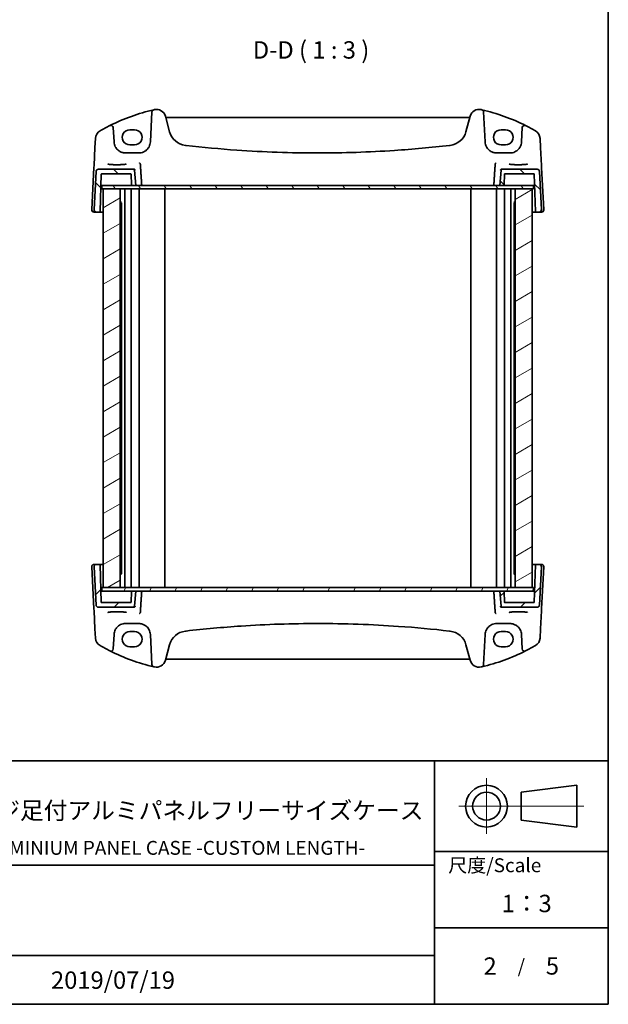
# Model space of a CAD drawing. Units: millimetres. Extents: x 0 to 5514, y 0 to 843.
# Drawn here: x 1907 to 2160, y 0 to 425 of the extents above; entities that cross this region are included whole.
import ezdxf
from ezdxf.enums import TextEntityAlignment as Align

# ---------------------------------------------------------------- set-up
doc = ezdxf.new("R2010")
doc.units = ezdxf.units.MM
for name, color, linetype, lineweight in [('Border (ISO)', 7, 'Continuous', 35), ('Hatch (ISO)', 1, 'Continuous', 18), ('Symbol (ISO)', 7, 'Continuous', 18), ('Title (ISO)', 7, 'Continuous', 35), ('Visible (ISO)', 7, 'Continuous', 35)]:
    doc.layers.add(name, color=color, linetype=linetype, lineweight=lineweight)
doc.styles.add('Note Text (TK)', font='txt')
doc.styles.add('文字スタイル67', font='arial.ttf')

# ---------------------------------------------------------------- blocks, each defined once
blk = doc.blocks.new('図面枠 tk図枠')
at = {"layer": 'Border (ISO)'}
for p in [(405.5, 289), (14.5, 8)]:
    blk.add_line(p, (405.5, 8), dxfattribs=at)
blk = doc.blocks.new('表題欄 tk表題欄')
at = {"layer": 'Title (ISO)'}
for p, q in [((74.71, 244.05), (255.71, 244.05)), ((230.71, 244.05), (230.71, 209.05)), ((255.71, 244.05), (255.71, 209.05)), ((243.21, 239.55), (251.21, 240.55)), ((243.21, 239.55), (243.21, 235.55)), ((251.21, 234.55), (251.21, 240.55)), ((243.21, 235.55), (251.21, 234.55)), ((230.71, 231.05), (255.71, 231.05)), ((74.71, 229.05), (230.71, 229.05)), ((230.71, 220.05), (255.71, 220.05)), ((149.71, 216.05), (230.71, 216.05)), ((255.71, 209.05), (74.71, 209.05))]:
    blk.add_line(p, q, dxfattribs=at)
at = {"layer": 'Title (ISO)', "color": 4, "linetype": 'Continuous', "lineweight": 18}
for p, q in [((238.21, 241.55), (238.21, 233.55)), ((252.21, 237.55), (234.21, 237.55))]:
    blk.add_line(p, q, dxfattribs=at)
at = {"layer": 'Title (ISO)'}
for radius in [3, 2]:
    blk.add_circle((238.21, 237.55), radius, dxfattribs=at)
at = {"layer": 'Title (ISO)', "color": 1, "insert": (232.71, 229.05), "char_height": 2, "attachment_point": 4, "line_spacing_factor": 1.5, "style": 'Note Text (TK)'}
blk.add_mtext('\\fＭＳ Ｐゴシック|b0|i0;\\H2.0000;尺度/Scale', dxfattribs=at)
at = {"layer": 'Title (ISO)', "color": 7, "insert": (243.21, 214.55), "char_height": 2, "attachment_point": 5, "line_spacing_factor": 1.5, "style": 'Note Text (TK)'}
blk.add_mtext('\\fＭＳ Ｐゴシック|b0|i0;\\H2.0000;/', dxfattribs=at)
at = {"layer": 'Title (ISO)', "color": 7}
for tag, p, height, style in [('<品名>_001', (157.52, 235.65), 2.5, 'Note Text (TK)'), ('<Title>_001', (157.48, 230.55), 2, '文字スタイル67'), ('<尺度>_001', (239.1, 222.3), 2.5, 'Note Text (TK)'), ('<ページ_No.>_001', (238.02, 213.3), 2.5, 'Note Text (TK)'), ('<総ページ数>_001', (246.74, 213.32), 2.5, 'Note Text (TK)'), ('作成日_001', (175.62, 211.28), 2.5, 'Note Text (TK)')]:
    blk.add_attdef(tag, p, '', height=height, dxfattribs=dict(at, style=style))
at = {"layer": 'Title (ISO)', "color": 7, "style": 'Note Text (TK)'}
blk.add_attdef('<承認>', text='', height=2.5, dxfattribs=at).set_placement((87.21, 217.05), align=Align.MIDDLE_CENTER)

msp = doc.modelspace()

# ---------------------------------------------------------------- hatches: boundary and pattern name
at = {"layer": 'Hatch (ISO)'}
h = msp.add_hatch(dxfattribs=at)
h.set_pattern_fill('ANSI31', color=256, scale=76.2, angle=90.00021, style=0)
h.set_pattern_definition([(135.0002, (944, -24), (-6.73517, -6.73522), [])])
edge = h.paths.add_edge_path()
edge.add_ellipse((1955.6753, 359.7758), major_axis=(0.4981, 0.0436), ratio=1, start_angle=0, end_angle=85)
edge.add_line((1955.6753, 360.2758), (1940.6644, 360.2758))
edge.add_ellipse((1940.6644, 359.2758), major_axis=(0, 1), ratio=1, start_angle=0, end_angle=87)
edge.add_line((1939.6657, 359.3282), (1938.801, 342.8282))
edge.add_ellipse((1939.7996, 342.7758), major_axis=(-0.9986, 0.0523), ratio=1, start_angle=0, end_angle=93)
edge.add_line((1939.7996, 341.7758), (1941.1742, 341.7758))
edge.add_ellipse((1941.1742, 341.9758), major_axis=(0, -0.2), ratio=1, start_angle=0, end_angle=88)
edge.add_line((1941.374, 341.9689), (1941.9367, 358.0828))
edge.add_ellipse((1942.1366, 358.0758), major_axis=(-0.1999, 0.007), ratio=1, start_angle=272, end_angle=360, ccw=False)
edge.add_line((1942.1366, 358.2758), (1954.5527, 358.2758))
edge.add_ellipse((1954.5527, 358.0758), major_axis=(0, 0.2), ratio=1, start_angle=272, end_angle=360, ccw=False)
edge.add_line((1954.7526, 358.0828), (1954.9137, 353.4689))
edge.add_ellipse((1955.1136, 353.4758), major_axis=(-0.1999, -0.007), ratio=1, start_angle=0, end_angle=88)
edge.add_line((1955.1136, 353.2758), (1956.7459, 353.2758))
edge.add_line((1956.7459, 353.2758), (1956.1734, 359.8194))
edge = h.paths.add_edge_path()
edge.add_ellipse((2129.8274, 359.2758), major_axis=(0.9986, 0.0523), ratio=1, start_angle=0, end_angle=87)
edge.add_line((2129.8274, 360.2758), (2114.8165, 360.2758))
edge.add_ellipse((2114.8165, 359.7758), major_axis=(0, 0.5), ratio=1, start_angle=0, end_angle=85)
edge.add_line((2114.3184, 359.8194), (2113.7459, 353.2758))
edge.add_line((2113.7459, 353.2758), (2115.3781, 353.2758))
edge.add_ellipse((2115.3781, 353.4758), major_axis=(0, -0.2), ratio=1, start_angle=0, end_angle=88)
edge.add_line((2115.578, 353.4689), (2115.7391, 358.0828))
edge.add_ellipse((2115.939, 358.0758), major_axis=(-0.1999, 0.007), ratio=1, start_angle=272, end_angle=360, ccw=False)
edge.add_line((2115.939, 358.2758), (2128.3551, 358.2758))
edge.add_ellipse((2128.3551, 358.0758), major_axis=(0, 0.2), ratio=1, start_angle=272, end_angle=360, ccw=False)
edge.add_line((2128.555, 358.0828), (2129.1177, 341.9689))
edge.add_ellipse((2129.3176, 341.9758), major_axis=(-0.1999, -0.007), ratio=1, start_angle=0, end_angle=88)
edge.add_line((2129.3176, 341.7758), (2130.6921, 341.7758))
edge.add_ellipse((2130.6921, 342.7758), major_axis=(0, -1), ratio=1, start_angle=0, end_angle=93)
edge.add_line((2131.6907, 342.8282), (2130.826, 359.3282))
h = msp.add_hatch(dxfattribs=at)
h.set_pattern_fill('ANSI31', color=256, scale=76.2, angle=75.000175, style=0)
h.set_pattern_definition([(120.0002, (944, -24), (-8.24888, -4.762525), [])])
h.paths.add_polyline_path([(1942.1959, 353.2758), (1942.1959, 351.7758), (1942.7459, 351.7758), (1950.1194, 351.7758), (2120.3724, 351.7758), (2127.7459, 351.7758), (2128.2959, 351.7758), (2128.2959, 353.2758), (2115.3781, 353.2758), (2113.7459, 353.2758), (1956.7459, 353.2758), (1955.1136, 353.2758)])
h = msp.add_hatch(dxfattribs=at)
h.set_pattern_fill('ANSI31', color=256, scale=76.2, angle=-14.999978, style=0)
h.set_pattern_definition([(30, (944, -24), (-4.7625, 8.24889), [])])
h.paths.add_polyline_path([(2127.7459, 179.7758), (2127.7459, 351.7758), (2120.3724, 351.7758), (2120.3724, 179.7758)])
h.paths.add_polyline_path([(1942.7459, 351.7758), (1942.7459, 179.7758), (1950.1194, 179.7758), (1950.1194, 351.7758)])
h = msp.add_hatch(dxfattribs=at)
h.set_pattern_fill('ANSI31', color=256, scale=76.2, style=0)
h.set_pattern_definition([(45, (944, -24), (-6.73519, 6.73519), [])])
edge = h.paths.add_edge_path()
edge.add_ellipse((2114.8165, 171.7758), major_axis=(-0.4981, -0.0436), ratio=1, start_angle=0, end_angle=85)
edge.add_line((2114.8165, 171.2758), (2129.8274, 171.2758))
edge.add_ellipse((2129.8274, 172.2758), major_axis=(0, -1), ratio=1, start_angle=0, end_angle=87)
edge.add_line((2130.826, 172.2235), (2131.6907, 188.7235))
edge.add_ellipse((2130.6921, 188.7758), major_axis=(0.9986, -0.0523), ratio=1, start_angle=0, end_angle=93)
edge.add_line((2130.6921, 189.7758), (2129.3176, 189.7758))
edge.add_ellipse((2129.3176, 189.5758), major_axis=(0, 0.2), ratio=1, start_angle=0, end_angle=88)
edge.add_line((2129.1177, 189.5828), (2128.555, 173.4689))
edge.add_ellipse((2128.3551, 173.4758), major_axis=(0.1999, -0.007), ratio=1, start_angle=272, end_angle=360, ccw=False)
edge.add_line((2128.3551, 173.2758), (2115.939, 173.2758))
edge.add_ellipse((2115.939, 173.4758), major_axis=(0, -0.2), ratio=1, start_angle=272, end_angle=360, ccw=False)
edge.add_line((2115.7391, 173.4689), (2115.578, 178.0828))
edge.add_ellipse((2115.3781, 178.0758), major_axis=(0.1999, 0.007), ratio=1, start_angle=0, end_angle=88)
edge.add_line((2115.3781, 178.2758), (2113.7459, 178.2758))
edge.add_line((2113.7459, 178.2758), (2114.3184, 171.7323))
edge = h.paths.add_edge_path()
edge.add_ellipse((1940.6644, 172.2758), major_axis=(-0.9986, -0.0523), ratio=1, start_angle=0, end_angle=87)
edge.add_line((1940.6644, 171.2758), (1955.6753, 171.2758))
edge.add_ellipse((1955.6753, 171.7758), major_axis=(0, -0.5), ratio=1, start_angle=0, end_angle=85)
edge.add_line((1956.1734, 171.7323), (1956.7459, 178.2758))
edge.add_line((1956.7459, 178.2758), (1955.1136, 178.2758))
edge.add_ellipse((1955.1136, 178.0758), major_axis=(0, 0.2), ratio=1, start_angle=0, end_angle=88)
edge.add_line((1954.9137, 178.0828), (1954.7526, 173.4689))
edge.add_ellipse((1954.5527, 173.4758), major_axis=(0.1999, -0.007), ratio=1, start_angle=272, end_angle=360, ccw=False)
edge.add_line((1954.5527, 173.2758), (1942.1366, 173.2758))
edge.add_ellipse((1942.1366, 173.4758), major_axis=(0, -0.2), ratio=1, start_angle=272, end_angle=360, ccw=False)
edge.add_line((1941.9367, 173.4689), (1941.374, 189.5828))
edge.add_ellipse((1941.1742, 189.5758), major_axis=(0.1999, 0.007), ratio=1, start_angle=0, end_angle=88)
edge.add_line((1941.1742, 189.7758), (1939.7996, 189.7758))
edge.add_ellipse((1939.7996, 188.7758), major_axis=(0, 1), ratio=1, start_angle=0, end_angle=93)
edge.add_line((1938.801, 188.7235), (1939.6657, 172.2235))
h = msp.add_hatch(dxfattribs=at)
h.set_pattern_fill('ANSI31', color=256, scale=76.2, angle=14.999978, style=0)
h.set_pattern_definition([(60, (944, -24), (-8.24889, 4.7625), [])])
h.paths.add_polyline_path([(1942.1959, 179.7758), (1942.1959, 178.2758), (1955.1136, 178.2758), (1956.7459, 178.2758), (2113.7459, 178.2758), (2115.3781, 178.2758), (2128.2959, 178.2758), (2128.2959, 179.7758), (2127.7459, 179.7758), (2120.3724, 179.7758), (1950.1194, 179.7758), (1942.7459, 179.7758)])

# ---------------------------------------------------------------- linework, layer by layer
at = {"layer": 'Visible (ISO)'}
for p, q in [((1963.7567, 385.0134), (1963.0754, 372.0142)), ((1971.3466, 376.4355), (1969.552, 383.133)), ((2100.4122, 382.5959), (1970.0795, 382.5959)), ((2100.9398, 383.133), (2099.1452, 376.4355)), ((2107.4163, 372.0142), (2106.735, 385.0134)), ((1947.4017, 372.0142), (1947.0752, 378.2439)), ((2123.4165, 378.2439), (2123.09, 372.0142)), ((1956.2459, 377.2942), (1954.2459, 377.2942)), ((2116.2459, 377.2942), (2114.2459, 377.2942)), ((1939.2031, 369.5808), (1938.7981, 361.8539)), ((1939.4113, 373.5544), (1939.2031, 369.5808)), ((1954.2459, 370.7694), (1956.2459, 370.7694)), ((2114.2459, 370.7694), (2116.2459, 370.7694)), ((2131.2887, 369.5808), (2131.0804, 373.5544)), ((2131.6936, 361.8539), (2131.2887, 369.5808)), ((1958.0823, 367.2758), (1952.3949, 367.2758)), ((2118.0969, 367.2758), (2112.4094, 367.2758)), ((1938.7981, 361.8539), (1938.7525, 360.9845)), ((2131.7392, 360.9845), (2131.6936, 361.8539)), ((1938.7525, 360.9845), (1937.801, 342.8282)), ((1939.6657, 359.3282), (1938.801, 342.8282)), ((1955.6753, 360.2758), (1940.6644, 360.2758)), ((1941.374, 341.9689), (1941.9367, 358.0828)), ((1942.1366, 358.2758), (1954.5527, 358.2758)), ((1954.7526, 358.0828), (1954.9137, 353.4689)), ((1955.9702, 360.2758), (1955.6753, 360.2758)), ((1956.7459, 353.2758), (1956.1734, 359.8194)), ((2114.3184, 359.8194), (2113.7459, 353.2758)), ((2114.8165, 360.2758), (2114.5215, 360.2758)), ((2129.8274, 360.2758), (2114.8165, 360.2758)), ((2115.578, 353.4689), (2115.7391, 358.0828)), ((2115.939, 358.2758), (2128.3551, 358.2758)), ((2128.555, 358.0828), (2129.1177, 341.9689)), ((2131.6907, 342.8282), (2130.826, 359.3282)), ((2132.6907, 342.8282), (2131.7392, 360.9845)), ((1941.7689, 353.2758), (1941.9755, 353.2758)), ((1941.9755, 353.2758), (1942.1959, 353.2758)), ((1942.1959, 353.2758), (1942.1959, 351.7758)), ((2128.2959, 353.2758), (1942.1959, 353.2758)), ((1955.1136, 353.2758), (1956.7459, 353.2758)), ((2113.7459, 353.2758), (2115.3781, 353.2758)), ((2128.2959, 353.2758), (2128.5162, 353.2758)), ((2128.2959, 351.7758), (2128.2959, 353.2758)), ((2128.5162, 353.2758), (2128.7228, 353.2758)), ((1942.1959, 351.7758), (2128.2959, 351.7758)), ((1942.7459, 351.7758), (1942.7459, 179.7758)), ((1950.1194, 351.7758), (1942.7459, 351.7758)), ((1950.1194, 179.7758), (1950.1194, 351.7758)), ((1952.0459, 351.7758), (1952.0459, 179.7758)), ((1954.7959, 351.7758), (1954.7959, 179.7758)), ((1958.1959, 351.7758), (1958.1959, 179.7758)), ((1969.2459, 351.7758), (1969.2459, 179.7758)), ((2101.2459, 351.7758), (2101.2459, 179.7758)), ((2112.2959, 351.7758), (2112.2959, 179.7758)), ((2115.6959, 351.7758), (2115.6959, 179.7758)), ((2118.4459, 351.7758), (2118.4459, 179.7758)), ((2127.7459, 351.7758), (2120.3724, 351.7758)), ((2120.3724, 351.7758), (2120.3724, 179.7758)), ((2127.7459, 179.7758), (2127.7459, 351.7758)), ((1950.1194, 346.0052), (1950.6956, 346.0052)), ((1950.3164, 345.5758), (1950.1194, 345.5758)), ((1950.3164, 345.5758), (1950.5678, 345.8272)), ((1950.5678, 345.8311), (1950.5678, 185.7206)), ((2119.7962, 346.0052), (2120.3724, 346.0052)), ((2119.924, 345.8311), (2119.924, 185.7206)), ((2120.1753, 345.5758), (2119.924, 345.8272)), ((2120.3724, 345.5758), (2120.1753, 345.5758)), ((1938.7996, 341.7758), (1939.7996, 341.7758)), ((1939.7996, 341.7758), (1941.1742, 341.7758)), ((1941.1742, 341.7758), (1942.7459, 341.7758)), ((2127.7459, 341.7758), (2129.3176, 341.7758)), ((2129.3176, 341.7758), (2130.6921, 341.7758)), ((2130.6921, 341.7758), (2131.6921, 341.7758)), ((1937.801, 188.7235), (1938.7525, 170.5672)), ((1939.7996, 189.7758), (1938.7996, 189.7758)), ((1938.801, 188.7235), (1939.6657, 172.2235)), ((1941.1742, 189.7758), (1939.7996, 189.7758)), ((1942.7459, 189.7758), (1941.1742, 189.7758)), ((1941.9367, 173.4689), (1941.374, 189.5828)), ((2129.3176, 189.7758), (2127.7459, 189.7758)), ((2129.1177, 189.5828), (2128.555, 173.4689)), ((2130.6921, 189.7758), (2129.3176, 189.7758)), ((2131.6921, 189.7758), (2130.6921, 189.7758)), ((2130.826, 172.2235), (2131.6907, 188.7235)), ((2131.7392, 170.5672), (2132.6907, 188.7235)), ((1950.1194, 185.9758), (1950.3164, 185.9758)), ((1950.6956, 185.5464), (1950.1194, 185.5464)), ((1950.3164, 185.9758), (1950.5678, 185.7245)), ((2120.3724, 185.5464), (2119.7962, 185.5464)), ((2120.1753, 185.9758), (2119.924, 185.7245)), ((2120.1753, 185.9758), (2120.3724, 185.9758)), ((1942.1959, 179.7758), (1942.1959, 178.2758)), ((2128.2959, 179.7758), (1942.1959, 179.7758)), ((1942.7459, 179.7758), (1950.1194, 179.7758)), ((2120.3724, 179.7758), (2127.7459, 179.7758)), ((2128.2959, 178.2758), (2128.2959, 179.7758)), ((1941.9755, 178.2758), (1941.7689, 178.2758)), ((1942.1959, 178.2758), (1941.9755, 178.2758)), ((1942.1959, 178.2758), (2128.2959, 178.2758)), ((1954.9137, 178.0828), (1954.7526, 173.4689)), ((1956.7459, 178.2758), (1955.1136, 178.2758)), ((1956.1734, 171.7323), (1956.7459, 178.2758)), ((2115.3781, 178.2758), (2113.7459, 178.2758)), ((2113.7459, 178.2758), (2114.3184, 171.7323)), ((2115.7391, 173.4689), (2115.578, 178.0828)), ((2128.5162, 178.2758), (2128.2959, 178.2758)), ((2128.7228, 178.2758), (2128.5162, 178.2758)), ((1938.7525, 170.5672), (1938.7981, 169.6977)), ((1940.6644, 171.2758), (1955.6753, 171.2758)), ((1954.5527, 173.2758), (1942.1366, 173.2758)), ((1955.6753, 171.2758), (1955.9702, 171.2758)), ((2114.5215, 171.2758), (2114.8165, 171.2758)), ((2114.8165, 171.2758), (2129.8274, 171.2758)), ((2128.3551, 173.2758), (2115.939, 173.2758)), ((2131.6936, 169.6977), (2131.7392, 170.5672)), ((1938.7981, 169.6977), (1939.2031, 161.9709)), ((2131.2887, 161.9709), (2131.6936, 169.6977)), ((1939.2031, 161.9709), (1939.4113, 157.9973)), ((1952.3949, 164.2758), (1958.0823, 164.2758)), ((2112.4094, 164.2758), (2118.0969, 164.2758)), ((2131.0804, 157.9973), (2131.2887, 161.9709)), ((1947.0752, 153.3078), (1947.4017, 159.5375)), ((1956.2459, 160.7822), (1954.2459, 160.7822)), ((1963.0754, 159.5375), (1963.7567, 146.5383)), ((2106.735, 146.5383), (2107.4163, 159.5375)), ((2116.2459, 160.7822), (2114.2459, 160.7822)), ((2123.09, 159.5375), (2123.4165, 153.3078)), ((1954.2459, 154.2575), (1956.2459, 154.2575)), ((1969.552, 148.4187), (1971.3466, 155.1162)), ((2099.1452, 155.1162), (2100.9398, 148.4187)), ((2114.2459, 154.2575), (2116.2459, 154.2575)), ((1970.0795, 148.9557), (2100.4122, 148.9557))]:
    msp.add_line(p, q, dxfattribs=at)
for centre, radius, start, end in [((1983.8365, 303.157), 85, 103.129741, 116.713062), ((1964.7553, 384.9611), 1, 103.129741, 177), ((1983.8365, 303.157), 85, 102.947166, 103.129741), ((1965.6883, 382.0977), 4, 15, 102.947166), ((1970.0795, 383.0959), 0.5, 195, 270), ((2100.4122, 383.0959), 0.5, 270, 345), ((2104.8035, 382.0977), 4, 77.052834, 165), ((2086.6552, 303.157), 85, 76.870259, 77.052834), ((2086.6552, 303.157), 85, 63.286938, 76.870259), ((2105.7364, 384.9611), 1, 3, 76.870259), ((1983.8365, 303.157), 85, 116.713062, 119.943398), ((1946.0766, 378.1916), 1, 3, 116.713062), ((2124.4151, 378.1916), 1, 63.286938, 177), ((2086.6552, 303.157), 85, 60.056602, 63.286938), ((1943.4058, 373.345), 4, 119.943398, 177), ((1979.074, 378.506), 8, 195, 263.417602), ((2091.4178, 378.506), 8, 276.582398, 345), ((2127.0859, 373.345), 4, 3, 60.056602), ((1952.3949, 372.2758), 5, 183, 207.251886), ((1958.0823, 372.2758), 5, 332.748114, 357), ((2035.2459, 865.2954), 498.0196, 263.417602, 263.454707), ((2035.2459, 865.2954), 498.0196, 276.545293, 276.582398), ((2112.4094, 372.2758), 5, 183, 207.251886), ((2118.0969, 372.2758), 5, 332.748114, 357), ((1940.6644, 359.2758), 1, 90, 177), ((1942.1366, 358.0758), 0.2, 90, 178), ((1954.5527, 358.0758), 0.2, 2, 90), ((1955.6753, 359.7758), 0.5, 5, 90), ((2114.8165, 359.7758), 0.5, 90, 175), ((2115.939, 358.0758), 0.2, 90, 178), ((2128.3551, 358.0758), 0.2, 2, 90), ((2129.8274, 359.2758), 1, 3, 90), ((1955.1136, 353.4758), 0.2, 182, 270), ((2115.3781, 353.4758), 0.2, 270, 358), ((1938.7996, 342.7758), 1, 177, 270), ((1939.7996, 342.7758), 1, 177, 270), ((1941.1742, 341.9758), 0.2, 270, 358), ((2129.3176, 341.9758), 0.2, 182, 270), ((2130.6921, 342.7758), 1, 270, 3), ((2131.6921, 342.7758), 1, 270, 3), ((1938.7996, 188.7758), 1, 90, 183), ((1939.7996, 188.7758), 1, 90, 183), ((1941.1742, 189.5758), 0.2, 2, 90), ((2129.3176, 189.5758), 0.2, 90, 178), ((2130.6921, 188.7758), 1, 357, 90), ((2131.6921, 188.7758), 1, 357, 90), ((1955.1136, 178.0758), 0.2, 90, 178), ((2115.3781, 178.0758), 0.2, 2, 90), ((1940.6644, 172.2758), 1, 183, 270), ((1942.1366, 173.4758), 0.2, 182, 270), ((1954.5527, 173.4758), 0.2, 270, 358), ((1955.6753, 171.7758), 0.5, 270, 355), ((2114.8165, 171.7758), 0.5, 185, 270), ((2115.939, 173.4758), 0.2, 182, 270), ((2128.3551, 173.4758), 0.2, 270, 358), ((2129.8274, 172.2758), 1, 270, 357), ((1952.3949, 159.2758), 5, 152.748114, 177), ((1958.0823, 159.2758), 5, 3, 27.251886), ((2112.4094, 159.2758), 5, 152.748114, 177), ((2118.0969, 159.2758), 5, 3, 27.251886), ((1943.4058, 158.2067), 4, 183, 240.056602), ((1979.074, 153.0456), 8, 96.582398, 165), ((2035.2459, -333.7437), 498.0196, 96.545293, 96.582398), ((2035.2459, -333.7437), 498.0196, 83.417602, 83.454707), ((2091.4178, 153.0456), 8, 15, 83.417602), ((2127.0859, 158.2067), 4, 299.943398, 357), ((1983.8365, 228.3947), 85, 240.056602, 243.286938), ((1946.0766, 153.3601), 1, 243.286938, 357), ((2124.4151, 153.3601), 1, 183, 296.713062), ((2086.6552, 228.3947), 85, 296.713062, 299.943398), ((1983.8365, 228.3947), 85, 243.286938, 256.870259), ((1970.0795, 148.4557), 0.5, 90, 165), ((2100.4122, 148.4557), 0.5, 15, 90), ((2086.6552, 228.3947), 85, 283.129741, 296.713062), ((1964.7553, 146.5906), 1, 183, 256.870259), ((1983.8365, 228.3947), 85, 256.870259, 257.052834), ((1965.6883, 149.4539), 4, 257.052834, 345), ((2104.8035, 149.4539), 4, 195, 282.947166), ((2086.6552, 228.3947), 85, 282.947166, 283.129741), ((2105.7364, 146.5906), 1, 283.129741, 357)]:
    msp.add_arc(centre, radius, start, end, dxfattribs=at)
for centre, major_axis in [((1954.2459, 374.0318), (0, -3.2624)), ((1956.2459, 374.0318), (0, 3.2624)), ((2114.2459, 374.0318), (0, -3.2624)), ((2116.2459, 374.0318), (0, 3.2624)), ((1954.2459, 157.5199), (0, -3.2624)), ((1956.2459, 157.5199), (0, 3.2624)), ((2114.2459, 157.5199), (0, -3.2624)), ((2116.2459, 157.5199), (0, 3.2624))]:
    msp.add_ellipse(centre, major_axis=major_axis, ratio=0.99999833, start_param=3.14159265, end_param=6.28318531, dxfattribs=at)
for points, knots in [([(1952.3949, 367.2758), (1952.104, 367.2758), (1951.813, 367.3014), (1951.0711, 367.432), (1950.6292, 367.5757), (1949.7701, 367.9913), (1949.3577, 368.2731), (1948.5732, 369.001), (1948.2171, 369.4675), (1947.9499, 369.9863)], [0, 0, 0, 0, 0.104722547, 0.104722547, 0.272278622, 0.272278622, 0.45441832, 0.45441832, 0.66515339, 0.66515339, 0.66515339, 0.66515339]), ([(1962.5273, 369.9863), (1962.3328, 369.6087), (1962.0911, 369.2583), (1961.365, 368.4452), (1960.8218, 368.0398), (1959.5582, 367.4436), (1958.8222, 367.2758), (1958.0823, 367.2758)], [-0.665165469, -0.665165469, -0.665165469, -0.665165469, -0.511787476, -0.511787476, -0.266382686, -0.266382686, 0, 0, 0, 0]), ([(2092.0144, 370.5219), (2084.1399, 369.6184), (2076.2457, 368.9031), (2057.3258, 367.6431), (2046.2862, 367.2758), (2023.6125, 367.2758), (2011.9815, 367.6836), (1993.0665, 369.0111), (1985.7635, 369.6859), (1978.4773, 370.5219)], [-11.40321718, -11.40321718, -11.40321718, -11.40321718, -9.02046963, -9.02046963, -5.70160859, -5.70160859, -2.20473147, -2.20473147, 0, 0, 0, 0]), ([(2112.4094, 367.2758), (2112.1185, 367.2758), (2111.8276, 367.3014), (2111.0856, 367.432), (2110.6438, 367.5757), (2109.7847, 367.9913), (2109.3723, 368.2731), (2108.5878, 369.001), (2108.2317, 369.4675), (2107.9644, 369.9863)], [0, 0, 0, 0, 0.104722556, 0.104722556, 0.272278647, 0.272278647, 0.454418334, 0.454418334, 0.66515339, 0.66515339, 0.66515339, 0.66515339]), ([(2122.5419, 369.9863), (2122.3474, 369.6087), (2122.1056, 369.2583), (2121.3795, 368.4452), (2120.8364, 368.0398), (2119.5728, 367.4436), (2118.8368, 367.2758), (2118.0969, 367.2758)], [-0.665165469, -0.665165469, -0.665165469, -0.665165469, -0.511787476, -0.511787476, -0.266382686, -0.266382686, 0, 0, 0, 0]), ([(1952.7174, 362.4832), (1952.7174, 362.4832), (1952.7174, 362.4832), (1952.7161, 362.4824), (1952.6913, 362.47), (1952.6166, 362.4465), (1952.5681, 362.434), (1952.44, 362.4069), (1952.356, 362.3922), (1952.1562, 362.3626), (1952.0384, 362.3479), (1951.7744, 362.3197), (1951.6274, 362.3063), (1951.309, 362.2815), (1951.1375, 362.2701), (1950.775, 362.2498), (1950.584, 362.2409), (1950.1876, 362.2257), (1949.9823, 362.2195), (1949.5627, 362.21), (1949.3485, 362.2067), (1948.9167, 362.2032), (1948.6991, 362.2029), (1948.2662, 362.2053), (1948.0509, 362.208), (1947.628, 362.2164), (1947.4204, 362.2221), (1947.0184, 362.2362), (1946.824, 362.2446), (1946.4534, 362.2641), (1946.2772, 362.2751), (1945.9481, 362.2993), (1945.795, 362.3125), (1945.5166, 362.3406), (1945.391, 362.3555), (1945.1723, 362.3861), (1945.0785, 362.4019), (1944.9284, 362.4326), (1944.8701, 362.4476), (1944.7973, 362.4715), (1944.7765, 362.4819), (1944.7744, 362.4832), (1944.7743, 362.4832), (1944.7743, 362.4833)], [-1.43352254, -1.43352254, -1.43352254, -1.43352254, -1.43010176, -1.43010176, -1.29937446, -1.29937446, -1.17879576, -1.17879576, -1.03615604, -1.03615604, -0.8838322, -0.8838322, -0.72770969, -0.72770969, -0.57004424, -0.57004424, -0.41173109, -0.41173109, -0.25315074, -0.25315074, -0.09446878, -0.09446878, 0.06424537, 0.06424537, 0.22296171, 0.22296171, 0.38165335, 0.38165335, 0.54026169, 0.54026169, 0.69864526, 0.69864526, 0.85647602, 0.85647602, 1.01297754, 1.01297754, 1.16614311, 1.16614311, 1.31011055, 1.31011055, 1.42754381, 1.42754381, 1.43352254, 1.43352254, 1.43352254, 1.43352254]), ([(1958.3903, 362.957), (1958.3911, 362.9568), (1958.3919, 362.9566), (1958.4392, 362.9425), (1958.486, 362.9177), (1958.5729, 362.8487), (1958.6135, 362.8049), (1958.6792, 362.7063), (1958.7055, 362.6543), (1958.7349, 362.5697), (1958.7428, 362.5417), (1958.749, 362.5131)], [-0.0003855036, -0.0003855036, -0.0003855036, -0.0003855036, 0, 0, 0.0229700669, 0.0229700669, 0.0451008759, 0.0451008759, 0.0639957394, 0.0639957394, 0.0729291534, 0.0729291534, 0.0729291534, 0.0729291534]), ([(2112.1014, 362.957), (2112.1006, 362.9568), (2112.0999, 362.9566), (2112.0609, 362.945), (2112.0227, 362.9263), (2111.9499, 362.8757), (2111.915, 362.8438), (2111.8471, 362.7626), (2111.8147, 362.7116), (2111.7691, 362.6097), (2111.7534, 362.5625), (2111.7427, 362.5131)], [-0.080119029, -0.080119029, -0.080119029, -0.080119029, -0.0797358248, -0.0797358248, -0.0610396084, -0.0610396084, -0.0428087124, -0.0428087124, -0.0225169769, -0.0225169769, -0.0072660548, -0.0072660548, -0.0072660548, -0.0072660548]), ([(2125.7174, 362.4832), (2125.7174, 362.4832), (2125.7174, 362.4832), (2125.7161, 362.4824), (2125.6913, 362.47), (2125.6166, 362.4465), (2125.5681, 362.434), (2125.44, 362.4069), (2125.356, 362.3922), (2125.1562, 362.3626), (2125.0384, 362.3479), (2124.7744, 362.3197), (2124.6274, 362.3063), (2124.309, 362.2815), (2124.1375, 362.2701), (2123.775, 362.2498), (2123.584, 362.2409), (2123.1876, 362.2257), (2122.9823, 362.2195), (2122.5627, 362.21), (2122.3485, 362.2067), (2121.9167, 362.2032), (2121.6991, 362.2029), (2121.2662, 362.2053), (2121.0509, 362.208), (2120.628, 362.2164), (2120.4204, 362.2221), (2120.0184, 362.2362), (2119.824, 362.2446), (2119.4534, 362.2641), (2119.2772, 362.2751), (2118.9481, 362.2993), (2118.795, 362.3125), (2118.5166, 362.3406), (2118.391, 362.3555), (2118.1723, 362.3861), (2118.0785, 362.4019), (2117.9284, 362.4326), (2117.8701, 362.4476), (2117.7973, 362.4715), (2117.7765, 362.4819), (2117.7744, 362.4832), (2117.7743, 362.4832), (2117.7743, 362.4833)], [-1.43352254, -1.43352254, -1.43352254, -1.43352254, -1.43010176, -1.43010176, -1.29937446, -1.29937446, -1.17879576, -1.17879576, -1.03615604, -1.03615604, -0.8838322, -0.8838322, -0.72770969, -0.72770969, -0.57004424, -0.57004424, -0.41173109, -0.41173109, -0.25315074, -0.25315074, -0.09446878, -0.09446878, 0.06424537, 0.06424537, 0.22296171, 0.22296171, 0.38165335, 0.38165335, 0.54026169, 0.54026169, 0.69864526, 0.69864526, 0.85647602, 0.85647602, 1.01297754, 1.01297754, 1.16614311, 1.16614311, 1.31011055, 1.31011055, 1.42754381, 1.42754381, 1.43352254, 1.43352254, 1.43352254, 1.43352254]), ([(1955.9813, 360.2757), (1956.031, 360.2746), (1956.0796, 360.2662), (1956.1812, 360.2346), (1956.2316, 360.2092), (1956.3354, 360.138), (1956.3839, 360.0882), (1956.4676, 359.9688), (1956.4978, 359.896), (1956.5121, 359.8215), (1956.5123, 359.8205), (1956.5125, 359.8194)], [-0.0876618833, -0.0876618833, -0.0876618833, -0.0876618833, -0.072576148, -0.072576148, -0.0544431089, -0.0544431089, -0.0300891254, -0.0300891254, 0, 0, 0.0004293568, 0.0004293568, 0.0004293568, 0.0004293568]), ([(2113.9793, 359.8194), (2113.9795, 359.8205), (2113.9797, 359.8215), (2113.9908, 359.8798), (2114.0115, 359.9365), (2114.0708, 360.0405), (2114.1087, 360.0889), (2114.1985, 360.17), (2114.2491, 360.2041), (2114.3523, 360.2498), (2114.4016, 360.2643), (2114.4723, 360.2738), (2114.4913, 360.2753), (2114.5105, 360.2757)], [-0.0872490092, -0.0872490092, -0.0872490092, -0.0872490092, -0.0868232905, -0.0868232905, -0.0635791155, -0.0635791155, -0.0415361557, -0.0415361557, -0.021512678, -0.021512678, -0.0057409825, -0.0057409825, 0, 0, 0, 0]), ([(1938.1633, 342.0044), (1938.1168, 342.0428), (1938.0744, 342.0845), (1938.0102, 342.1608), (1937.9872, 342.1913), (1937.9495, 342.2483), (1937.9341, 342.2737), (1937.9059, 342.326), (1937.8928, 342.3531), (1937.8576, 342.4347), (1937.84, 342.489), (1937.8155, 342.5916), (1937.8076, 342.6403), (1937.7994, 342.7351), (1937.7986, 342.7821), (1937.801, 342.8282)], [0, 0, 0, 0, 0.021095631, 0.021095631, 0.033711405, 0.033711405, 0.042837688, 0.042837688, 0.051676263, 0.051676263, 0.06985336, 0.06985336, 0.086019752, 0.086019752, 0.101008448, 0.101008448, 0.101008448, 0.101008448]), ([(2132.6907, 342.8282), (2132.6931, 342.7817), (2132.6923, 342.7342), (2132.6831, 342.6301), (2132.673, 342.5727), (2132.6506, 342.4894), (2132.6425, 342.4634), (2132.6263, 342.4182), (2132.6186, 342.3988), (2132.5961, 342.3465), (2132.5794, 342.3129), (2132.5476, 342.2569), (2132.5324, 342.2329), (2132.4918, 342.1737), (2132.4654, 342.1403), (2132.403, 342.0706), (2132.3672, 342.0364), (2132.3284, 342.0044)], [0, 0, 0, 0, 0.015345606, 0.015345606, 0.034731344, 0.034731344, 0.043533096, 0.043533096, 0.049962295, 0.049962295, 0.060814702, 0.060814702, 0.069754177, 0.069754177, 0.08417198, 0.08417198, 0.102053195, 0.102053195, 0.102053195, 0.102053195]), ([(1937.801, 188.7235), (1937.7986, 188.77), (1937.7994, 188.8174), (1937.8086, 188.9216), (1937.8187, 188.979), (1937.8411, 189.0623), (1937.8492, 189.0883), (1937.8655, 189.1335), (1937.8731, 189.1529), (1937.8956, 189.2052), (1937.9123, 189.2387), (1937.9441, 189.2947), (1937.9593, 189.3188), (1937.9999, 189.378), (1938.0263, 189.4113), (1938.0888, 189.4811), (1938.1245, 189.5153), (1938.1633, 189.5473)], [0, 0, 0, 0, 0.015345579, 0.015345579, 0.034731788, 0.034731788, 0.043533579, 0.043533579, 0.049962455, 0.049962455, 0.060814529, 0.060814529, 0.069753994, 0.069753994, 0.084171636, 0.084171636, 0.102053193, 0.102053193, 0.102053193, 0.102053193]), ([(2132.3284, 189.5473), (2132.3749, 189.5089), (2132.4173, 189.4671), (2132.4815, 189.3909), (2132.5046, 189.3603), (2132.5422, 189.3034), (2132.5576, 189.2779), (2132.5858, 189.2257), (2132.599, 189.1985), (2132.6341, 189.117), (2132.6517, 189.0627), (2132.6762, 188.9601), (2132.6841, 188.9114), (2132.6923, 188.8165), (2132.6931, 188.7696), (2132.6907, 188.7235)], [0, 0, 0, 0, 0.02109537, 0.02109537, 0.033711254, 0.033711254, 0.042837543, 0.042837543, 0.051675273, 0.051675273, 0.069851899, 0.069851899, 0.086019733, 0.086019733, 0.101008454, 0.101008454, 0.101008454, 0.101008454]), ([(1956.5125, 171.7323), (1956.5123, 171.7312), (1956.5121, 171.7302), (1956.5009, 171.6719), (1956.4802, 171.6152), (1956.4209, 171.5111), (1956.383, 171.4628), (1956.2932, 171.3817), (1956.2426, 171.3476), (1956.1395, 171.3019), (1956.0902, 171.2874), (1956.0194, 171.2779), (1956.0004, 171.2764), (1955.9813, 171.276)], [-0.0872490092, -0.0872490092, -0.0872490092, -0.0872490092, -0.0868232905, -0.0868232905, -0.0635791155, -0.0635791155, -0.0415361557, -0.0415361557, -0.021512678, -0.021512678, -0.0057409825, -0.0057409825, 0, 0, 0, 0]), ([(2114.5105, 171.276), (2114.4607, 171.277), (2114.4121, 171.2854), (2114.3105, 171.3171), (2114.2601, 171.3425), (2114.1563, 171.4137), (2114.1078, 171.4635), (2114.0241, 171.5829), (2113.9939, 171.6557), (2113.9797, 171.7302), (2113.9795, 171.7312), (2113.9793, 171.7323)], [-0.0876618833, -0.0876618833, -0.0876618833, -0.0876618833, -0.072576148, -0.072576148, -0.0544431089, -0.0544431089, -0.0300891254, -0.0300891254, 0, 0, 0.0004293568, 0.0004293568, 0.0004293568, 0.0004293568]), ([(1944.7743, 169.0684), (1944.7743, 169.0684), (1944.7743, 169.0684), (1944.7756, 169.0693), (1944.8004, 169.0817), (1944.8752, 169.1052), (1944.9236, 169.1176), (1945.0517, 169.1447), (1945.1357, 169.1595), (1945.3356, 169.189), (1945.4533, 169.2038), (1945.7173, 169.2319), (1945.8644, 169.2453), (1946.1827, 169.2701), (1946.3542, 169.2815), (1946.7167, 169.3019), (1946.9078, 169.3108), (1947.3041, 169.3259), (1947.5095, 169.3321), (1947.929, 169.3416), (1948.1433, 169.3449), (1948.5751, 169.3485), (1948.7926, 169.3488), (1949.2255, 169.3464), (1949.4408, 169.3436), (1949.8637, 169.3352), (1950.0713, 169.3296), (1950.4733, 169.3155), (1950.6677, 169.307), (1951.0383, 169.2876), (1951.2145, 169.2766), (1951.5437, 169.2524), (1951.6968, 169.2392), (1951.9752, 169.2111), (1952.1007, 169.1962), (1952.3194, 169.1655), (1952.4133, 169.1498), (1952.5633, 169.1191), (1952.6216, 169.104), (1952.6944, 169.0802), (1952.7153, 169.0697), (1952.7174, 169.0685), (1952.7174, 169.0684), (1952.7174, 169.0684)], [-1.43352254, -1.43352254, -1.43352254, -1.43352254, -1.43010176, -1.43010176, -1.29937445, -1.29937445, -1.17879576, -1.17879576, -1.03615604, -1.03615604, -0.8838322, -0.8838322, -0.72770969, -0.72770969, -0.57004424, -0.57004424, -0.41173108, -0.41173108, -0.25315074, -0.25315074, -0.09446878, -0.09446878, 0.06424537, 0.06424537, 0.22296171, 0.22296171, 0.38165335, 0.38165335, 0.54026169, 0.54026169, 0.69864526, 0.69864526, 0.85647603, 0.85647603, 1.01297754, 1.01297754, 1.16614312, 1.16614312, 1.31011055, 1.31011055, 1.42754381, 1.42754381, 1.43352254, 1.43352254, 1.43352254, 1.43352254]), ([(1958.3903, 168.5946), (1958.3911, 168.5949), (1958.3919, 168.5951), (1958.4308, 168.6067), (1958.469, 168.6253), (1958.5418, 168.676), (1958.5767, 168.7078), (1958.6446, 168.7891), (1958.677, 168.8401), (1958.7226, 168.942), (1958.7383, 168.9891), (1958.749, 169.0385)], [-0.080119029, -0.080119029, -0.080119029, -0.080119029, -0.0797358248, -0.0797358248, -0.0610396084, -0.0610396084, -0.0428087124, -0.0428087124, -0.0225169769, -0.0225169769, -0.0072660548, -0.0072660548, -0.0072660548, -0.0072660548]), ([(2112.1014, 168.5946), (2112.1006, 168.5949), (2112.0999, 168.5951), (2112.0525, 168.6092), (2112.0058, 168.6339), (2111.9189, 168.703), (2111.8783, 168.7468), (2111.8126, 168.8454), (2111.7862, 168.8974), (2111.7568, 168.9819), (2111.7489, 169.0099), (2111.7427, 169.0385)], [-0.0003855036, -0.0003855036, -0.0003855036, -0.0003855036, 0, 0, 0.0229700669, 0.0229700669, 0.0451008759, 0.0451008759, 0.0639957394, 0.0639957394, 0.0729291534, 0.0729291534, 0.0729291534, 0.0729291534]), ([(2117.7743, 169.0684), (2117.7743, 169.0684), (2117.7743, 169.0684), (2117.7756, 169.0693), (2117.8004, 169.0817), (2117.8752, 169.1052), (2117.9236, 169.1176), (2118.0517, 169.1447), (2118.1357, 169.1595), (2118.3356, 169.189), (2118.4533, 169.2038), (2118.7173, 169.2319), (2118.8644, 169.2453), (2119.1827, 169.2701), (2119.3542, 169.2815), (2119.7167, 169.3019), (2119.9078, 169.3108), (2120.3041, 169.3259), (2120.5095, 169.3321), (2120.929, 169.3416), (2121.1433, 169.3449), (2121.5751, 169.3485), (2121.7926, 169.3488), (2122.2255, 169.3464), (2122.4408, 169.3436), (2122.8637, 169.3352), (2123.0713, 169.3296), (2123.4733, 169.3155), (2123.6677, 169.307), (2124.0383, 169.2876), (2124.2145, 169.2766), (2124.5437, 169.2524), (2124.6968, 169.2392), (2124.9752, 169.2111), (2125.1007, 169.1962), (2125.3194, 169.1655), (2125.4133, 169.1498), (2125.5633, 169.1191), (2125.6216, 169.104), (2125.6944, 169.0802), (2125.7153, 169.0697), (2125.7174, 169.0685), (2125.7174, 169.0684), (2125.7174, 169.0684)], [-1.43352254, -1.43352254, -1.43352254, -1.43352254, -1.43010176, -1.43010176, -1.29937445, -1.29937445, -1.17879576, -1.17879576, -1.03615604, -1.03615604, -0.8838322, -0.8838322, -0.72770969, -0.72770969, -0.57004424, -0.57004424, -0.41173108, -0.41173108, -0.25315074, -0.25315074, -0.09446878, -0.09446878, 0.06424537, 0.06424537, 0.22296171, 0.22296171, 0.38165335, 0.38165335, 0.54026169, 0.54026169, 0.69864526, 0.69864526, 0.85647603, 0.85647603, 1.01297754, 1.01297754, 1.16614312, 1.16614312, 1.31011055, 1.31011055, 1.42754381, 1.42754381, 1.43352254, 1.43352254, 1.43352254, 1.43352254]), ([(1947.9499, 161.5653), (1948.1444, 161.943), (1948.3861, 162.2934), (1949.1122, 163.1065), (1949.6553, 163.5118), (1950.9189, 164.1081), (1951.6549, 164.2758), (1952.3949, 164.2758)], [-0.665165469, -0.665165469, -0.665165469, -0.665165469, -0.511787476, -0.511787476, -0.266382686, -0.266382686, 0, 0, 0, 0]), ([(1958.0823, 164.2758), (1958.3732, 164.2758), (1958.6642, 164.2503), (1959.4061, 164.1196), (1959.848, 163.976), (1960.7071, 163.5604), (1961.1194, 163.2786), (1961.904, 162.5506), (1962.2601, 162.0842), (1962.5273, 161.5653)], [0, 0, 0, 0, 0.104722556, 0.104722556, 0.272278647, 0.272278647, 0.454418334, 0.454418334, 0.66515339, 0.66515339, 0.66515339, 0.66515339]), ([(1978.4773, 161.0298), (1986.3518, 161.9333), (1994.246, 162.6485), (2013.1659, 163.9085), (2024.2055, 164.2758), (2046.8792, 164.2758), (2058.5102, 163.8681), (2077.4252, 162.5406), (2084.7282, 161.8658), (2092.0144, 161.0298)], [-11.40321718, -11.40321718, -11.40321718, -11.40321718, -9.02046963, -9.02046963, -5.70160859, -5.70160859, -2.20473147, -2.20473147, 0, 0, 0, 0]), ([(2107.9644, 161.5653), (2108.1589, 161.943), (2108.4007, 162.2934), (2109.1268, 163.1065), (2109.6699, 163.5118), (2110.9335, 164.1081), (2111.6695, 164.2758), (2112.4094, 164.2758)], [-0.665165469, -0.665165469, -0.665165469, -0.665165469, -0.511787476, -0.511787476, -0.266382686, -0.266382686, 0, 0, 0, 0]), ([(2118.0969, 164.2758), (2118.3878, 164.2758), (2118.6787, 164.2503), (2119.4207, 164.1196), (2119.8625, 163.976), (2120.7216, 163.5604), (2121.134, 163.2786), (2121.9185, 162.5506), (2122.2746, 162.0842), (2122.5419, 161.5653)], [0, 0, 0, 0, 0.104722547, 0.104722547, 0.272278622, 0.272278622, 0.45441832, 0.45441832, 0.66515339, 0.66515339, 0.66515339, 0.66515339])]:
    msp.add_open_spline(points, degree=3, knots=knots, dxfattribs=at)
for points, degree in [([(1958.7591, 362.4406), (1958.7575, 362.4651), (1958.7542, 362.4893), (1958.749, 362.5131)], 3), ([(1958.7591, 362.4406), (1959.0546, 357.8348), (1959.3501, 353.2758)], 2), ([(2111.1416, 353.2758), (2111.4371, 357.8348), (2111.7326, 362.4406)], 2), ([(2111.7427, 362.5131), (2111.7376, 362.4893), (2111.7342, 362.4651), (2111.7326, 362.4406)], 3), ([(1955.9813, 360.2757), (1955.9775, 360.2758), (1955.9739, 360.2758), (1955.9702, 360.2758)], 3), ([(2114.5215, 360.2758), (2114.5178, 360.2758), (2114.5142, 360.2758), (2114.5105, 360.2757)], 3), ([(1959.3501, 178.2758), (1959.0546, 173.7169), (1958.7591, 169.111)], 2), ([(2111.7326, 169.111), (2111.4371, 173.7169), (2111.1416, 178.2758)], 2), ([(1955.9702, 171.2758), (1955.9739, 171.2758), (1955.9775, 171.2759), (1955.9813, 171.276)], 3), ([(2114.5105, 171.276), (2114.5142, 171.2759), (2114.5178, 171.2758), (2114.5215, 171.2758)], 3), ([(1958.749, 169.0385), (1958.7541, 169.0623), (1958.7575, 169.0866), (1958.7591, 169.111)], 3), ([(2111.7326, 169.111), (2111.7342, 169.0866), (2111.7376, 169.0624), (2111.7427, 169.0385)], 3)]:
    msp.add_open_spline(points, degree=degree, dxfattribs=at)

# ---------------------------------------------------------------- block references
at = {"xscale": 3, "yscale": 3, "zscale": 3}
msp.add_blockref('図面枠 tk図枠', (944, -24), dxfattribs=at)
ref = msp.add_blockref('表題欄 tk表題欄', (1393.3735, -627.1582), dxfattribs=dict(xscale=3, yscale=3, zscale=3))
ref.add_attrib('<品名>_001', 'フランジ足付アルミパネルフリーサイズケース', (1865.946, 79.8665), dxfattribs={"layer": 'Title (ISO)', "color": 7, "height": 7.5, "style": 'Note Text (TK)'})
ref.add_attrib('<尺度>_001', '1：3', (2114.5199, 39.75), dxfattribs={"layer": 'Title (ISO)', "color": 7, "height": 7.5, "style": 'Note Text (TK)'})
ref.add_attrib('作成日_001', '2019/07/19', (1920.2486, 6.6861), dxfattribs={"layer": 'Title (ISO)', "color": 7, "height": 7.5, "style": 'Note Text (TK)'})
ref.add_attrib('<Title>_001', 'FLANGED ALUMINIUM PANEL CASE -CUSTOM LENGTH-', (1849.1028, 64.498), dxfattribs={"layer": 'Title (ISO)', "color": 7, "height": 6, "style": '文字スタイル67'})
ref.add_attrib('<ページ_No.>_001', '2', (2106.7092, 12.7347), dxfattribs={"layer": 'Title (ISO)', "color": 7, "height": 7.5, "style": 'Note Text (TK)'})
ref.add_attrib('<総ページ数>_001', '5', (2133.5788, 12.8139), dxfattribs={"layer": 'Title (ISO)', "color": 7, "height": 7.5, "style": 'Note Text (TK)'})

# ---------------------------------------------------------------- texts
at = {"layer": 'Symbol (ISO)', "color": 7, "insert": (2007.2461, 405.6339), "char_height": 7.5, "attachment_point": 7, "style": 'Note Text (TK)'}
msp.add_mtext('D-D ( 1 : 3 )', dxfattribs=at)

doc.saveas('drawing.dxf')
